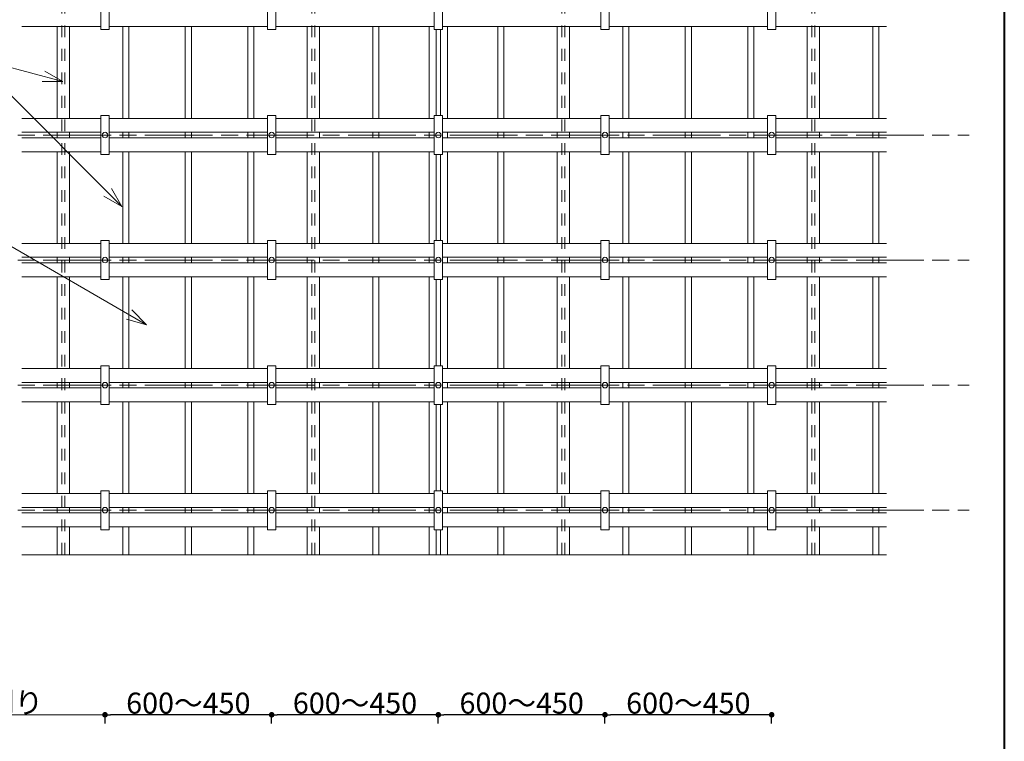
# Model space of a CAD drawing. Units: millimetres. Extents: x -8801 to -4798, y 10556 to 13356.
# Drawn here: x -5687 to -4801, y 11284 to 11933 of the extents above; entities that cross this region are included whole.
import ezdxf

# ---------------------------------------------------------------- set-up
doc = ezdxf.new("R2010")
doc.units = ezdxf.units.MM
doc.header["$LTSCALE"] = 50.8
doc.header["$PDMODE"] = 1
doc.header["$PDSIZE"] = -2
doc.linetypes.add('ISO-08 一点鎖線', pattern=[1.8, 1.2, -0.15, 0.3, -0.15])
doc.linetypes.add('VW-01 短破線', pattern=[0.41656, 0.20828, -0.20828])
doc.layers.add('NameTag', color=7, linetype='Continuous')
doc.layers.add('バタ角ピッチ＠900-04', color=7, linetype='Continuous')
doc.styles.get("Standard").update_dxf_attribs({"font": 'txt', "bigfont": 'BIGFONT.SHX'})
doc.styles.add('ＭＳ ゴシック', font='txt', dxfattribs={"bigfont": 'ＭＳ ゴシック'})
doc.dimstyles.new('sakuraDIM', dxfattribs={"dimtxt": 18.938838, "dimasz": 5.007446, "dimexe": 0, "dimexo": 15, "dimgap": 1, "dimtad": 1, "dimdsep": 46, "dimlunit": 6, "dimtxsty": 'ＭＳ ゴシック', "dimblk": 'DOT', "dimblk1": 'DOT', "dimblk2": 'DOT', "dimcen": 0, "dimadec": 0, "dimazin": 0, "dimtfac": 0.7, "dimtix": 1, "dimtmove": 0, "dimatfit": 0, "dimldrblk": 'VW_EMPTYARROW', "dimfxl": 30, "dimfxlon": 1, "dimfrac": 2, "dimtolj": 1, "dimarcsym": 0})

# ---------------------------------------------------------------- blocks, each defined once
blk = doc.blocks.new('_DOT')
at = {"color": 0, "linetype": 'ByBlock', "lineweight": -2}
blk.add_line((-0.5, 0), (-1, 0), dxfattribs=at)
at = {"color": 0, "linetype": 'ByBlock', "const_width": 0.5}
blk.add_lwpolyline([(-0.25, 0, 1), (0.25, 0, 1)], format="xyb", close=True, dxfattribs=at)
blk = doc.blocks.new('*D281')
at = {"layer": 'Defpoints', "color": 0}
for p in [(-5610.63, 11307.88), (-5610.63, 11285.17), (-5460.63, 11285.17)]:
    blk.add_point(p, dxfattribs=at)
at = {"layer": 'バタ角ピッチ＠900-04', "color": 0, "linetype": 'Continuous', "lineweight": -2}
for p, q in [((-5610.63, 11300.17), (-5610.63, 11307.88)), ((-5465.63, 11307.88), (-5605.62, 11307.88)), ((-5460.63, 11300.17), (-5460.63, 11307.88))]:
    blk.add_line(p, q, dxfattribs=at)
at = {"layer": 'バタ角ピッチ＠900-04', "color": 0, "lineweight": -2, "xscale": 5.007446289062499, "yscale": 5.007446289062499, "zscale": 5.007446289062499, "rotation": 180}
blk.add_blockref('_DOT', (-5610.63, 11307.88), dxfattribs=at)
at = {"layer": 'バタ角ピッチ＠900-04', "color": 0, "lineweight": -2, "xscale": 5.007446289062499, "yscale": 5.007446289062499, "zscale": 5.007446289062499}
blk.add_blockref('_DOT', (-5460.63, 11307.88), dxfattribs=at)
at = {"layer": 'バタ角ピッチ＠900-04', "color": 0, "lineweight": 9, "insert": (-5535.63, 11318.35), "char_height": 18.9388, "attachment_point": 5, "style": 'ＭＳ ゴシック'}
blk.add_mtext('\\A1;600～450', dxfattribs=at)
blk = doc.blocks.new('VW_EMPTYARROW')
at = {"color": 0, "linetype": 'ByBlock', "lineweight": -2}
blk.add_line((0, 0), (-1, 0), dxfattribs=at)
at = {"color": 0, "linetype": 'Continuous', "lineweight": -2, "flags": 128}
blk.add_lwpolyline([(-3, 0.8), (0, 0), (-3, -0.8)], dxfattribs=at)
blk = doc.blocks.new('*D282')
at = {"layer": 'Defpoints', "color": 0}
for p in [(-5460.63, 11307.88), (-5460.63, 11285.17), (-5310.63, 11285.17)]:
    blk.add_point(p, dxfattribs=at)
at = {"layer": 'バタ角ピッチ＠900-04', "color": 0, "linetype": 'Continuous', "lineweight": -2}
for p, q in [((-5460.63, 11300.17), (-5460.63, 11307.88)), ((-5315.63, 11307.88), (-5455.62, 11307.88)), ((-5310.63, 11300.17), (-5310.63, 11307.88))]:
    blk.add_line(p, q, dxfattribs=at)
at = {"layer": 'バタ角ピッチ＠900-04', "color": 0, "lineweight": -2, "xscale": 5.007446289062499, "yscale": 5.007446289062499, "zscale": 5.007446289062499, "rotation": 180}
blk.add_blockref('_DOT', (-5460.63, 11307.88), dxfattribs=at)
at = {"layer": 'バタ角ピッチ＠900-04', "color": 0, "lineweight": -2, "xscale": 5.007446289062499, "yscale": 5.007446289062499, "zscale": 5.007446289062499}
blk.add_blockref('_DOT', (-5310.63, 11307.88), dxfattribs=at)
at = {"layer": 'バタ角ピッチ＠900-04', "color": 0, "lineweight": 9, "insert": (-5385.63, 11318.35), "char_height": 18.9388, "attachment_point": 5, "style": 'ＭＳ ゴシック'}
blk.add_mtext('\\A1;600～450', dxfattribs=at)
blk = doc.blocks.new('*D283')
at = {"layer": 'Defpoints', "color": 0}
for p in [(-5310.63, 11307.88), (-5310.63, 11285.17), (-5160.63, 11285.17)]:
    blk.add_point(p, dxfattribs=at)
at = {"layer": 'バタ角ピッチ＠900-04', "color": 0, "linetype": 'Continuous', "lineweight": -2}
for p, q in [((-5310.63, 11300.17), (-5310.63, 11307.88)), ((-5165.63, 11307.88), (-5305.62, 11307.88)), ((-5160.63, 11300.17), (-5160.63, 11307.88))]:
    blk.add_line(p, q, dxfattribs=at)
at = {"layer": 'バタ角ピッチ＠900-04', "color": 0, "lineweight": -2, "xscale": 5.007446289062499, "yscale": 5.007446289062499, "zscale": 5.007446289062499, "rotation": 180}
blk.add_blockref('_DOT', (-5310.63, 11307.88), dxfattribs=at)
at = {"layer": 'バタ角ピッチ＠900-04', "color": 0, "lineweight": -2, "xscale": 5.007446289062499, "yscale": 5.007446289062499, "zscale": 5.007446289062499}
blk.add_blockref('_DOT', (-5160.63, 11307.88), dxfattribs=at)
at = {"layer": 'バタ角ピッチ＠900-04', "color": 0, "lineweight": 9, "insert": (-5235.63, 11318.35), "char_height": 18.9388, "attachment_point": 5, "style": 'ＭＳ ゴシック'}
blk.add_mtext('\\A1;600～450', dxfattribs=at)
blk = doc.blocks.new('*D284')
at = {"layer": 'Defpoints', "color": 0}
for p in [(-5160.63, 11307.88), (-5160.63, 11285.17), (-5010.63, 11285.17)]:
    blk.add_point(p, dxfattribs=at)
at = {"layer": 'バタ角ピッチ＠900-04', "color": 0, "linetype": 'Continuous', "lineweight": -2}
for p, q in [((-5160.63, 11300.17), (-5160.63, 11307.88)), ((-5015.63, 11307.88), (-5155.62, 11307.88)), ((-5010.63, 11300.17), (-5010.63, 11307.88))]:
    blk.add_line(p, q, dxfattribs=at)
at = {"layer": 'バタ角ピッチ＠900-04', "color": 0, "lineweight": -2, "xscale": 5.007446289062499, "yscale": 5.007446289062499, "zscale": 5.007446289062499, "rotation": 180}
blk.add_blockref('_DOT', (-5160.63, 11307.88), dxfattribs=at)
at = {"layer": 'バタ角ピッチ＠900-04', "color": 0, "lineweight": -2, "xscale": 5.007446289062499, "yscale": 5.007446289062499, "zscale": 5.007446289062499}
blk.add_blockref('_DOT', (-5010.63, 11307.88), dxfattribs=at)
at = {"layer": 'バタ角ピッチ＠900-04', "color": 0, "lineweight": 9, "insert": (-5085.63, 11318.35), "char_height": 18.9388, "attachment_point": 5, "style": 'ＭＳ ゴシック'}
blk.add_mtext('\\A1;600～450', dxfattribs=at)

msp = doc.modelspace()

# ---------------------------------------------------------------- linework, layer by layer
at = {"layer": 'NameTag', "color": 7, "linetype": 'Continuous', "lineweight": 40, "flags": 128}
msp.add_lwpolyline([(-8801.235, 13356.362), (-4801.235, 13356.362), (-4801.235, 10556.362), (-8801.235, 10556.362)], close=True, dxfattribs=at)
at = {"layer": 'バタ角ピッチ＠900-04', "color": 7, "linetype": 'VW-01 短破線', "lineweight": 5}
for p, q in [((-5649.3763, 11451.9017), (-5649.3763, 12240.3713)), ((-5646.8763, 11451.9017), (-5646.8763, 12240.3713)), ((-5424.3763, 11451.9017), (-5424.3763, 12240.3713)), ((-5421.8763, 11451.9017), (-5421.8763, 12240.3713)), ((-5199.3763, 11451.9017), (-5199.3763, 12240.3713)), ((-5196.8763, 11451.9017), (-5196.8763, 12240.3713)), ((-4974.3763, 11451.9017), (-4974.3763, 12240.3713)), ((-4971.8763, 11451.9017), (-4971.8763, 12240.3713))]:
    msp.add_line(p, q, dxfattribs=at)
at = {"layer": 'バタ角ピッチ＠900-04', "color": 7, "linetype": 'Continuous', "lineweight": 5}
for p, q in [((-5614.3763, 11959.4017), (-5614.3763, 11924.4017)), ((-5606.8763, 11959.4017), (-5606.8763, 11924.4017)), ((-5464.3763, 11959.4017), (-5464.3763, 11924.4017)), ((-5456.8763, 11959.4017), (-5456.8763, 11924.4017)), ((-5314.3763, 11959.4017), (-5314.3763, 11924.4017)), ((-5306.8763, 11959.4017), (-5306.8763, 11924.4017)), ((-5164.3763, 11959.4017), (-5164.3763, 11924.4017)), ((-5156.8763, 11959.4017), (-5156.8763, 11924.4017)), ((-5014.3763, 11959.4017), (-5014.3763, 11924.4017)), ((-5006.8763, 11959.4017), (-5006.8763, 11924.4017)), ((-5685.4261, 11926.9017), (-5614.3763, 11926.9017)), ((-5653.7513, 11844.4017), (-5653.7513, 11926.9017)), ((-5642.5013, 11844.4017), (-5642.5013, 11926.9017)), ((-5614.3763, 11924.4017), (-5606.8763, 11924.4017)), ((-5606.8763, 11926.9017), (-5464.3763, 11926.9017)), ((-5594.6888, 11844.4017), (-5594.6888, 11926.9017)), ((-5589.0638, 11844.4017), (-5589.0638, 11926.9017)), ((-5538.4388, 11844.4017), (-5538.4388, 11926.9017)), ((-5532.8138, 11844.4017), (-5532.8138, 11926.9017)), ((-5482.1888, 11844.4017), (-5482.1888, 11926.9017)), ((-5476.5638, 11844.4017), (-5476.5638, 11926.9017)), ((-5464.3763, 11924.4017), (-5456.8763, 11924.4017)), ((-5456.8763, 11926.9017), (-5314.3763, 11926.9017)), ((-5428.7513, 11844.4017), (-5428.7513, 11926.9017)), ((-5417.5013, 11844.4017), (-5417.5013, 11926.9017)), ((-5369.6888, 11844.4017), (-5369.6888, 11926.9017)), ((-5364.0638, 11844.4017), (-5364.0638, 11926.9017)), ((-5318.7513, 11844.4017), (-5318.7513, 11926.9017)), ((-5314.3763, 11924.4017), (-5306.8763, 11924.4017)), ((-5312.5013, 11846.9017), (-5312.5013, 11924.4017)), ((-5308.7513, 11846.9017), (-5308.7513, 11924.4017)), ((-5306.8763, 11926.9017), (-5164.3763, 11926.9017)), ((-5302.5013, 11844.4017), (-5302.5013, 11926.9017)), ((-5257.1888, 11844.4017), (-5257.1888, 11926.9017)), ((-5251.5638, 11844.4017), (-5251.5638, 11926.9017)), ((-5203.7513, 11844.4017), (-5203.7513, 11926.9017)), ((-5192.5013, 11844.4017), (-5192.5013, 11926.9017)), ((-5164.3763, 11924.4017), (-5156.8763, 11924.4017)), ((-5156.8763, 11926.9017), (-5014.3763, 11926.9017)), ((-5144.6888, 11844.4017), (-5144.6888, 11926.9017)), ((-5139.0638, 11844.4017), (-5139.0638, 11926.9017)), ((-5088.4388, 11844.4017), (-5088.4388, 11926.9017)), ((-5082.8138, 11844.4017), (-5082.8138, 11926.9017)), ((-5032.1888, 11844.4017), (-5032.1888, 11926.9017)), ((-5026.5638, 11844.4017), (-5026.5638, 11926.9017)), ((-5014.3763, 11924.4017), (-5006.8763, 11924.4017)), ((-5006.8763, 11926.9017), (-4907.1551, 11926.9017)), ((-4978.7513, 11844.4017), (-4978.7513, 11926.9017)), ((-4967.5013, 11844.4017), (-4967.5013, 11926.9017)), ((-4919.6888, 11844.4017), (-4919.6888, 11926.9017)), ((-4914.0638, 11844.4017), (-4914.0638, 11926.9017)), ((-5648.555, 11877.451), (-5729.2931, 11899.0847)), ((-5595.361, 11765.1526), (-5729.2931, 11899.0847)), ((-5648.555, 11877.451), (-5664.793, 11886.826)), ((-5648.555, 11877.451), (-5667.305, 11877.451)), ((-5685.4261, 11844.4017), (-5614.3763, 11844.4017)), ((-5614.3763, 11846.9017), (-5606.8763, 11846.9017)), ((-5614.3763, 11846.9017), (-5614.3763, 11811.9017)), ((-5606.8763, 11846.9017), (-5606.8763, 11811.9017)), ((-5606.8763, 11844.4017), (-5464.3763, 11844.4017)), ((-5464.3763, 11846.9017), (-5456.8763, 11846.9017)), ((-5464.3763, 11846.9017), (-5464.3763, 11811.9017)), ((-5456.8763, 11846.9017), (-5456.8763, 11811.9017)), ((-5456.8763, 11844.4017), (-5314.3763, 11844.4017)), ((-5314.3763, 11846.9017), (-5306.8763, 11846.9017)), ((-5314.3763, 11846.9017), (-5314.3763, 11811.9017)), ((-5306.8763, 11846.9017), (-5306.8763, 11811.9017)), ((-5306.8763, 11844.4017), (-5164.3763, 11844.4017)), ((-5164.3763, 11846.9017), (-5156.8763, 11846.9017)), ((-5164.3763, 11846.9017), (-5164.3763, 11811.9017)), ((-5156.8763, 11846.9017), (-5156.8763, 11811.9017)), ((-5156.8763, 11844.4017), (-5014.3763, 11844.4017)), ((-5014.3763, 11846.9017), (-5006.8763, 11846.9017)), ((-5014.3763, 11846.9017), (-5014.3763, 11811.9017)), ((-5006.8763, 11846.9017), (-5006.8763, 11811.9017)), ((-5006.8763, 11844.4017), (-4907.1551, 11844.4017)), ((-5685.4261, 11831.9017), (-5614.3763, 11831.9017)), ((-5653.7513, 11826.9017), (-5653.7513, 11831.9017)), ((-5642.5013, 11826.9017), (-5642.5013, 11831.9017)), ((-5606.8763, 11831.9017), (-5464.3763, 11831.9017)), ((-5594.6888, 11826.9017), (-5594.6888, 11831.9017)), ((-5589.0638, 11826.9017), (-5589.0638, 11831.9017)), ((-5538.4388, 11826.9017), (-5538.4388, 11831.9017)), ((-5532.8138, 11826.9017), (-5532.8138, 11831.9017)), ((-5482.1888, 11826.9017), (-5482.1888, 11831.9017)), ((-5476.5638, 11826.9017), (-5476.5638, 11831.9017)), ((-5456.8763, 11831.9017), (-5314.3763, 11831.9017)), ((-5428.7513, 11826.9017), (-5428.7513, 11831.9017)), ((-5417.5013, 11826.9017), (-5417.5013, 11831.9017)), ((-5369.6888, 11826.9017), (-5369.6888, 11831.9017)), ((-5364.0638, 11826.9017), (-5364.0638, 11831.9017)), ((-5318.7513, 11826.9017), (-5318.7513, 11831.9017)), ((-5306.8763, 11831.9017), (-5164.3763, 11831.9017)), ((-5302.5013, 11826.9017), (-5302.5013, 11831.9017)), ((-5257.1888, 11826.9017), (-5257.1888, 11831.9017)), ((-5251.5638, 11826.9017), (-5251.5638, 11831.9017)), ((-5203.7513, 11826.9017), (-5203.7513, 11831.9017)), ((-5192.5013, 11826.9017), (-5192.5013, 11831.9017)), ((-5156.8763, 11831.9017), (-5014.3763, 11831.9017)), ((-5144.6888, 11826.9017), (-5144.6888, 11831.9017)), ((-5139.0638, 11826.9017), (-5139.0638, 11831.9017)), ((-5088.4388, 11826.9017), (-5088.4388, 11831.9017)), ((-5082.8138, 11826.9017), (-5082.8138, 11831.9017)), ((-5032.1888, 11826.9017), (-5032.1888, 11831.9017)), ((-5026.5638, 11826.9017), (-5026.5638, 11831.9017)), ((-5006.8763, 11831.9017), (-4907.1551, 11831.9017)), ((-4978.7513, 11826.9017), (-4978.7513, 11831.9017)), ((-4967.5013, 11826.9017), (-4967.5013, 11831.9017)), ((-4919.6888, 11826.9017), (-4919.6888, 11831.9017)), ((-4914.0638, 11826.9017), (-4914.0638, 11831.9017)), ((-5685.4261, 11826.9017), (-5614.3763, 11826.9017)), ((-5606.8763, 11826.9017), (-5464.3763, 11826.9017)), ((-5456.8763, 11826.9017), (-5314.3763, 11826.9017)), ((-5306.8763, 11826.9017), (-5164.3763, 11826.9017)), ((-5156.8763, 11826.9017), (-5014.3763, 11826.9017)), ((-5006.8763, 11826.9017), (-4907.1551, 11826.9017)), ((-5685.4261, 11814.4017), (-5614.3763, 11814.4017)), ((-5653.7513, 11731.9017), (-5653.7513, 11814.4017)), ((-5642.5013, 11731.9017), (-5642.5013, 11814.4017)), ((-5606.8763, 11814.4017), (-5464.3763, 11814.4017)), ((-5594.6888, 11731.9017), (-5594.6888, 11814.4017)), ((-5589.0638, 11731.9017), (-5589.0638, 11814.4017)), ((-5538.4388, 11731.9017), (-5538.4388, 11814.4017)), ((-5532.8138, 11731.9017), (-5532.8138, 11814.4017)), ((-5482.1888, 11731.9017), (-5482.1888, 11814.4017)), ((-5476.5638, 11731.9017), (-5476.5638, 11814.4017)), ((-5456.8763, 11814.4017), (-5314.3763, 11814.4017)), ((-5428.7513, 11731.9017), (-5428.7513, 11814.4017)), ((-5417.5013, 11731.9017), (-5417.5013, 11814.4017)), ((-5369.6888, 11731.9017), (-5369.6888, 11814.4017)), ((-5364.0638, 11731.9017), (-5364.0638, 11814.4017)), ((-5318.7513, 11731.9017), (-5318.7513, 11814.4017)), ((-5306.8763, 11814.4017), (-5164.3763, 11814.4017)), ((-5302.5013, 11731.9017), (-5302.5013, 11814.4017)), ((-5257.1888, 11731.9017), (-5257.1888, 11814.4017)), ((-5251.5638, 11731.9017), (-5251.5638, 11814.4017)), ((-5203.7513, 11731.9017), (-5203.7513, 11814.4017)), ((-5192.5013, 11731.9017), (-5192.5013, 11814.4017)), ((-5156.8763, 11814.4017), (-5014.3763, 11814.4017)), ((-5144.6888, 11731.9017), (-5144.6888, 11814.4017)), ((-5139.0638, 11731.9017), (-5139.0638, 11814.4017)), ((-5088.4388, 11731.9017), (-5088.4388, 11814.4017)), ((-5082.8138, 11731.9017), (-5082.8138, 11814.4017)), ((-5032.1888, 11731.9017), (-5032.1888, 11814.4017)), ((-5026.5638, 11731.9017), (-5026.5638, 11814.4017)), ((-5006.8763, 11814.4017), (-4907.1551, 11814.4017)), ((-4978.7513, 11731.9017), (-4978.7513, 11814.4017)), ((-4967.5013, 11731.9017), (-4967.5013, 11814.4017)), ((-4919.6888, 11731.9017), (-4919.6888, 11814.4017)), ((-4914.0638, 11731.9017), (-4914.0638, 11814.4017)), ((-5614.3763, 11811.9017), (-5606.8763, 11811.9017)), ((-5464.3763, 11811.9017), (-5456.8763, 11811.9017)), ((-5314.3763, 11811.9017), (-5306.8763, 11811.9017)), ((-5312.5013, 11734.4017), (-5312.5013, 11811.9017)), ((-5308.7513, 11734.4017), (-5308.7513, 11811.9017)), ((-5164.3763, 11811.9017), (-5156.8763, 11811.9017)), ((-5014.3763, 11811.9017), (-5006.8763, 11811.9017)), ((-5595.361, 11765.1526), (-5604.736, 11781.3905)), ((-5595.361, 11765.1526), (-5611.599, 11774.5276)), ((-5573.1968, 11658.7646), (-5729.2931, 11748.8868)), ((-5614.3763, 11734.4017), (-5606.8763, 11734.4017)), ((-5614.3763, 11734.4017), (-5614.3763, 11699.4017)), ((-5606.8763, 11734.4017), (-5606.8763, 11699.4017)), ((-5464.3763, 11734.4017), (-5456.8763, 11734.4017)), ((-5464.3763, 11734.4017), (-5464.3763, 11699.4017)), ((-5456.8763, 11734.4017), (-5456.8763, 11699.4017)), ((-5314.3763, 11734.4017), (-5306.8763, 11734.4017)), ((-5314.3763, 11734.4017), (-5314.3763, 11699.4017)), ((-5306.8763, 11734.4017), (-5306.8763, 11699.4017)), ((-5164.3763, 11734.4017), (-5156.8763, 11734.4017)), ((-5164.3763, 11734.4017), (-5164.3763, 11699.4017)), ((-5156.8763, 11734.4017), (-5156.8763, 11699.4017)), ((-5014.3763, 11734.4017), (-5006.8763, 11734.4017)), ((-5014.3763, 11734.4017), (-5014.3763, 11699.4017)), ((-5006.8763, 11734.4017), (-5006.8763, 11699.4017)), ((-5685.4261, 11731.9017), (-5614.3763, 11731.9017)), ((-5606.8763, 11731.9017), (-5464.3763, 11731.9017)), ((-5456.8763, 11731.9017), (-5314.3763, 11731.9017)), ((-5306.8763, 11731.9017), (-5164.3763, 11731.9017)), ((-5156.8763, 11731.9017), (-5014.3763, 11731.9017)), ((-5006.8763, 11731.9017), (-4907.1551, 11731.9017)), ((-5685.4261, 11719.4017), (-5614.3763, 11719.4017)), ((-5653.7513, 11714.4017), (-5653.7513, 11719.4017)), ((-5642.5013, 11714.4017), (-5642.5013, 11719.4017)), ((-5606.8763, 11719.4017), (-5464.3763, 11719.4017)), ((-5594.6888, 11714.4017), (-5594.6888, 11719.4017)), ((-5589.0638, 11714.4017), (-5589.0638, 11719.4017)), ((-5538.4388, 11714.4017), (-5538.4388, 11719.4017)), ((-5532.8138, 11714.4017), (-5532.8138, 11719.4017)), ((-5482.1888, 11714.4017), (-5482.1888, 11719.4017)), ((-5476.5638, 11714.4017), (-5476.5638, 11719.4017)), ((-5456.8763, 11719.4017), (-5314.3763, 11719.4017)), ((-5428.7513, 11714.4017), (-5428.7513, 11719.4017)), ((-5417.5013, 11714.4017), (-5417.5013, 11719.4017)), ((-5369.6888, 11714.4017), (-5369.6888, 11719.4017)), ((-5364.0638, 11714.4017), (-5364.0638, 11719.4017)), ((-5318.7513, 11714.4017), (-5318.7513, 11719.4017)), ((-5306.8763, 11719.4017), (-5164.3763, 11719.4017)), ((-5302.5013, 11714.4017), (-5302.5013, 11719.4017)), ((-5257.1888, 11714.4017), (-5257.1888, 11719.4017)), ((-5251.5638, 11714.4017), (-5251.5638, 11719.4017)), ((-5203.7513, 11714.4017), (-5203.7513, 11719.4017)), ((-5192.5013, 11714.4017), (-5192.5013, 11719.4017)), ((-5156.8763, 11719.4017), (-5014.3763, 11719.4017)), ((-5144.6888, 11714.4017), (-5144.6888, 11719.4017)), ((-5139.0638, 11714.4017), (-5139.0638, 11719.4017)), ((-5088.4388, 11714.4017), (-5088.4388, 11719.4017)), ((-5082.8138, 11714.4017), (-5082.8138, 11719.4017)), ((-5032.1888, 11714.4017), (-5032.1888, 11719.4017)), ((-5026.5638, 11714.4017), (-5026.5638, 11719.4017)), ((-5006.8763, 11719.4017), (-4907.1551, 11719.4017)), ((-4978.7513, 11714.4017), (-4978.7513, 11719.4017)), ((-4967.5013, 11714.4017), (-4967.5013, 11719.4017)), ((-4919.6888, 11714.4017), (-4919.6888, 11719.4017)), ((-4914.0638, 11714.4017), (-4914.0638, 11719.4017)), ((-5685.4261, 11714.4017), (-5614.3763, 11714.4017)), ((-5606.8763, 11714.4017), (-5464.3763, 11714.4017)), ((-5456.8763, 11714.4017), (-5314.3763, 11714.4017)), ((-5306.8763, 11714.4017), (-5164.3763, 11714.4017)), ((-5156.8763, 11714.4017), (-5014.3763, 11714.4017)), ((-5006.8763, 11714.4017), (-4907.1551, 11714.4017)), ((-5685.4261, 11701.9017), (-5614.3763, 11701.9017)), ((-5653.7513, 11619.4017), (-5653.7513, 11701.9017)), ((-5642.5013, 11619.4017), (-5642.5013, 11701.9017)), ((-5614.3763, 11699.4017), (-5606.8763, 11699.4017)), ((-5606.8763, 11701.9017), (-5464.3763, 11701.9017)), ((-5594.6888, 11619.4017), (-5594.6888, 11701.9017)), ((-5589.0638, 11619.4017), (-5589.0638, 11701.9017)), ((-5538.4388, 11619.4017), (-5538.4388, 11701.9017)), ((-5532.8138, 11619.4017), (-5532.8138, 11701.9017)), ((-5482.1888, 11619.4017), (-5482.1888, 11701.9017)), ((-5476.5638, 11619.4017), (-5476.5638, 11701.9017)), ((-5464.3763, 11699.4017), (-5456.8763, 11699.4017)), ((-5456.8763, 11701.9017), (-5314.3763, 11701.9017)), ((-5428.7513, 11619.4017), (-5428.7513, 11701.9017)), ((-5417.5013, 11619.4017), (-5417.5013, 11701.9017)), ((-5369.6888, 11619.4017), (-5369.6888, 11701.9017)), ((-5364.0638, 11619.4017), (-5364.0638, 11701.9017)), ((-5318.7513, 11619.4017), (-5318.7513, 11701.9017)), ((-5314.3763, 11699.4017), (-5306.8763, 11699.4017)), ((-5312.5013, 11621.9017), (-5312.5013, 11699.4017)), ((-5308.7513, 11621.9017), (-5308.7513, 11699.4017)), ((-5306.8763, 11701.9017), (-5164.3763, 11701.9017)), ((-5302.5013, 11619.4017), (-5302.5013, 11701.9017)), ((-5257.1888, 11619.4017), (-5257.1888, 11701.9017)), ((-5251.5638, 11619.4017), (-5251.5638, 11701.9017)), ((-5203.7513, 11619.4017), (-5203.7513, 11701.9017)), ((-5192.5013, 11619.4017), (-5192.5013, 11701.9017)), ((-5164.3763, 11699.4017), (-5156.8763, 11699.4017)), ((-5156.8763, 11701.9017), (-5014.3763, 11701.9017)), ((-5144.6888, 11619.4017), (-5144.6888, 11701.9017)), ((-5139.0638, 11619.4017), (-5139.0638, 11701.9017)), ((-5088.4388, 11619.4017), (-5088.4388, 11701.9017)), ((-5082.8138, 11619.4017), (-5082.8138, 11701.9017)), ((-5032.1888, 11619.4017), (-5032.1888, 11701.9017)), ((-5026.5638, 11619.4017), (-5026.5638, 11701.9017)), ((-5014.3763, 11699.4017), (-5006.8763, 11699.4017)), ((-5006.8763, 11701.9017), (-4907.1551, 11701.9017)), ((-4978.7513, 11619.4017), (-4978.7513, 11701.9017)), ((-4967.5013, 11619.4017), (-4967.5013, 11701.9017)), ((-4919.6888, 11619.4017), (-4919.6888, 11701.9017)), ((-4914.0638, 11619.4017), (-4914.0638, 11701.9017)), ((-5573.1968, 11658.7646), (-5586.4551, 11672.0228)), ((-5573.1968, 11658.7646), (-5591.3079, 11663.6174)), ((-5685.4261, 11619.4017), (-5614.3763, 11619.4017)), ((-5614.3763, 11621.9017), (-5606.8763, 11621.9017)), ((-5614.3763, 11621.9017), (-5614.3763, 11586.9017)), ((-5606.8763, 11621.9017), (-5606.8763, 11586.9017)), ((-5606.8763, 11619.4017), (-5464.3763, 11619.4017)), ((-5464.3763, 11621.9017), (-5456.8763, 11621.9017)), ((-5464.3763, 11621.9017), (-5464.3763, 11586.9017)), ((-5456.8763, 11621.9017), (-5456.8763, 11586.9017)), ((-5456.8763, 11619.4017), (-5314.3763, 11619.4017)), ((-5314.3763, 11621.9017), (-5306.8763, 11621.9017)), ((-5314.3763, 11621.9017), (-5314.3763, 11586.9017)), ((-5306.8763, 11621.9017), (-5306.8763, 11586.9017)), ((-5306.8763, 11619.4017), (-5164.3763, 11619.4017)), ((-5164.3763, 11621.9017), (-5156.8763, 11621.9017)), ((-5164.3763, 11621.9017), (-5164.3763, 11586.9017)), ((-5156.8763, 11621.9017), (-5156.8763, 11586.9017)), ((-5156.8763, 11619.4017), (-5014.3763, 11619.4017)), ((-5014.3763, 11621.9017), (-5006.8763, 11621.9017)), ((-5014.3763, 11621.9017), (-5014.3763, 11586.9017)), ((-5006.8763, 11621.9017), (-5006.8763, 11586.9017)), ((-5006.8763, 11619.4017), (-4907.1551, 11619.4017)), ((-5685.4261, 11606.9017), (-5614.3763, 11606.9017)), ((-5685.4261, 11601.9017), (-5614.3763, 11601.9017)), ((-5653.7513, 11601.9017), (-5653.7513, 11606.9017)), ((-5642.5013, 11601.9017), (-5642.5013, 11606.9017)), ((-5606.8763, 11606.9017), (-5464.3763, 11606.9017)), ((-5606.8763, 11601.9017), (-5464.3763, 11601.9017)), ((-5594.6888, 11601.9017), (-5594.6888, 11606.9017)), ((-5589.0638, 11601.9017), (-5589.0638, 11606.9017)), ((-5538.4388, 11601.9017), (-5538.4388, 11606.9017)), ((-5532.8138, 11601.9017), (-5532.8138, 11606.9017)), ((-5482.1888, 11601.9017), (-5482.1888, 11606.9017)), ((-5476.5638, 11601.9017), (-5476.5638, 11606.9017)), ((-5456.8763, 11606.9017), (-5314.3763, 11606.9017)), ((-5456.8763, 11601.9017), (-5314.3763, 11601.9017)), ((-5428.7513, 11601.9017), (-5428.7513, 11606.9017)), ((-5417.5013, 11601.9017), (-5417.5013, 11606.9017)), ((-5369.6888, 11601.9017), (-5369.6888, 11606.9017)), ((-5364.0638, 11601.9017), (-5364.0638, 11606.9017)), ((-5318.7513, 11601.9017), (-5318.7513, 11606.9017)), ((-5306.8763, 11606.9017), (-5164.3763, 11606.9017)), ((-5306.8763, 11601.9017), (-5164.3763, 11601.9017)), ((-5302.5013, 11601.9017), (-5302.5013, 11606.9017)), ((-5257.1888, 11601.9017), (-5257.1888, 11606.9017)), ((-5251.5638, 11601.9017), (-5251.5638, 11606.9017)), ((-5203.7513, 11601.9017), (-5203.7513, 11606.9017)), ((-5192.5013, 11601.9017), (-5192.5013, 11606.9017)), ((-5156.8763, 11606.9017), (-5014.3763, 11606.9017)), ((-5156.8763, 11601.9017), (-5014.3763, 11601.9017)), ((-5144.6888, 11601.9017), (-5144.6888, 11606.9017)), ((-5139.0638, 11601.9017), (-5139.0638, 11606.9017)), ((-5088.4388, 11601.9017), (-5088.4388, 11606.9017)), ((-5082.8138, 11601.9017), (-5082.8138, 11606.9017)), ((-5032.1888, 11601.9017), (-5032.1888, 11606.9017)), ((-5026.5638, 11601.9017), (-5026.5638, 11606.9017)), ((-5006.8763, 11606.9017), (-4907.1551, 11606.9017)), ((-5006.8763, 11601.9017), (-4907.1551, 11601.9017)), ((-4978.7513, 11601.9017), (-4978.7513, 11606.9017)), ((-4967.5013, 11601.9017), (-4967.5013, 11606.9017)), ((-4919.6888, 11601.9017), (-4919.6888, 11606.9017)), ((-4914.0638, 11601.9017), (-4914.0638, 11606.9017)), ((-5685.4261, 11589.4017), (-5614.3763, 11589.4017)), ((-5653.7513, 11506.9017), (-5653.7513, 11589.4017)), ((-5642.5013, 11506.9017), (-5642.5013, 11589.4017)), ((-5614.3763, 11586.9017), (-5606.8763, 11586.9017)), ((-5606.8763, 11589.4017), (-5464.3763, 11589.4017)), ((-5594.6888, 11506.9017), (-5594.6888, 11589.4017)), ((-5589.0638, 11506.9017), (-5589.0638, 11589.4017)), ((-5538.4388, 11506.9017), (-5538.4388, 11589.4017)), ((-5532.8138, 11506.9017), (-5532.8138, 11589.4017)), ((-5482.1888, 11506.9017), (-5482.1888, 11589.4017)), ((-5476.5638, 11506.9017), (-5476.5638, 11589.4017)), ((-5464.3763, 11586.9017), (-5456.8763, 11586.9017)), ((-5456.8763, 11589.4017), (-5314.3763, 11589.4017)), ((-5428.7513, 11506.9017), (-5428.7513, 11589.4017)), ((-5417.5013, 11506.9017), (-5417.5013, 11589.4017)), ((-5369.6888, 11506.9017), (-5369.6888, 11589.4017)), ((-5364.0638, 11506.9017), (-5364.0638, 11589.4017)), ((-5318.7513, 11506.9017), (-5318.7513, 11589.4017)), ((-5314.3763, 11586.9017), (-5306.8763, 11586.9017)), ((-5312.5013, 11509.4017), (-5312.5013, 11586.9017)), ((-5308.7513, 11509.4017), (-5308.7513, 11586.9017)), ((-5306.8763, 11589.4017), (-5164.3763, 11589.4017)), ((-5302.5013, 11506.9017), (-5302.5013, 11589.4017)), ((-5257.1888, 11506.9017), (-5257.1888, 11589.4017)), ((-5251.5638, 11506.9017), (-5251.5638, 11589.4017)), ((-5203.7513, 11506.9017), (-5203.7513, 11589.4017)), ((-5192.5013, 11506.9017), (-5192.5013, 11589.4017)), ((-5164.3763, 11586.9017), (-5156.8763, 11586.9017)), ((-5156.8763, 11589.4017), (-5014.3763, 11589.4017)), ((-5144.6888, 11506.9017), (-5144.6888, 11589.4017)), ((-5139.0638, 11506.9017), (-5139.0638, 11589.4017)), ((-5088.4388, 11506.9017), (-5088.4388, 11589.4017)), ((-5082.8138, 11506.9017), (-5082.8138, 11589.4017)), ((-5032.1888, 11506.9017), (-5032.1888, 11589.4017)), ((-5026.5638, 11506.9017), (-5026.5638, 11589.4017)), ((-5014.3763, 11586.9017), (-5006.8763, 11586.9017)), ((-5006.8763, 11589.4017), (-4907.1551, 11589.4017)), ((-4978.7513, 11506.9017), (-4978.7513, 11589.4017)), ((-4967.5013, 11506.9017), (-4967.5013, 11589.4017)), ((-4919.6888, 11506.9017), (-4919.6888, 11589.4017)), ((-4914.0638, 11506.9017), (-4914.0638, 11589.4017)), ((-5685.4261, 11506.9017), (-5614.3763, 11506.9017)), ((-5614.3763, 11509.4017), (-5606.8763, 11509.4017)), ((-5614.3763, 11509.4017), (-5614.3763, 11474.4017)), ((-5606.8763, 11509.4017), (-5606.8763, 11474.4017)), ((-5606.8763, 11506.9017), (-5464.3763, 11506.9017)), ((-5464.3763, 11509.4017), (-5456.8763, 11509.4017)), ((-5464.3763, 11509.4017), (-5464.3763, 11474.4017)), ((-5456.8763, 11509.4017), (-5456.8763, 11474.4017)), ((-5456.8763, 11506.9017), (-5314.3763, 11506.9017)), ((-5314.3763, 11509.4017), (-5306.8763, 11509.4017)), ((-5314.3763, 11509.4017), (-5314.3763, 11474.4017)), ((-5306.8763, 11509.4017), (-5306.8763, 11474.4017)), ((-5306.8763, 11506.9017), (-5164.3763, 11506.9017)), ((-5164.3763, 11509.4017), (-5156.8763, 11509.4017)), ((-5164.3763, 11509.4017), (-5164.3763, 11474.4017)), ((-5156.8763, 11509.4017), (-5156.8763, 11474.4017)), ((-5156.8763, 11506.9017), (-5014.3763, 11506.9017)), ((-5014.3763, 11509.4017), (-5006.8763, 11509.4017)), ((-5014.3763, 11509.4017), (-5014.3763, 11474.4017)), ((-5006.8763, 11509.4017), (-5006.8763, 11474.4017)), ((-5006.8763, 11506.9017), (-4907.1551, 11506.9017)), ((-5685.4261, 11494.4017), (-5614.3763, 11494.4017)), ((-5653.7513, 11489.4017), (-5653.7513, 11494.4017)), ((-5642.5013, 11489.4017), (-5642.5013, 11494.4017)), ((-5606.8763, 11494.4017), (-5464.3763, 11494.4017)), ((-5594.6888, 11489.4017), (-5594.6888, 11494.4017)), ((-5589.0638, 11489.4017), (-5589.0638, 11494.4017)), ((-5538.4388, 11489.4017), (-5538.4388, 11494.4017)), ((-5532.8138, 11489.4017), (-5532.8138, 11494.4017)), ((-5482.1888, 11489.4017), (-5482.1888, 11494.4017)), ((-5476.5638, 11489.4017), (-5476.5638, 11494.4017)), ((-5456.8763, 11494.4017), (-5314.3763, 11494.4017)), ((-5428.7513, 11489.4017), (-5428.7513, 11494.4017)), ((-5417.5013, 11489.4017), (-5417.5013, 11494.4017)), ((-5369.6888, 11489.4017), (-5369.6888, 11494.4017)), ((-5364.0638, 11489.4017), (-5364.0638, 11494.4017)), ((-5318.7513, 11489.4017), (-5318.7513, 11494.4017)), ((-5306.8763, 11494.4017), (-5164.3763, 11494.4017)), ((-5302.5013, 11489.4017), (-5302.5013, 11494.4017)), ((-5257.1888, 11489.4017), (-5257.1888, 11494.4017)), ((-5251.5638, 11489.4017), (-5251.5638, 11494.4017)), ((-5203.7513, 11489.4017), (-5203.7513, 11494.4017)), ((-5192.5013, 11489.4017), (-5192.5013, 11494.4017)), ((-5156.8763, 11494.4017), (-5014.3763, 11494.4017)), ((-5144.6888, 11489.4017), (-5144.6888, 11494.4017)), ((-5139.0638, 11489.4017), (-5139.0638, 11494.4017)), ((-5088.4388, 11489.4017), (-5088.4388, 11494.4017)), ((-5082.8138, 11489.4017), (-5082.8138, 11494.4017)), ((-5032.1888, 11489.4017), (-5032.1888, 11494.4017)), ((-5026.5638, 11489.4017), (-5026.5638, 11494.4017)), ((-5006.8763, 11494.4017), (-4907.1551, 11494.4017)), ((-4978.7513, 11489.4017), (-4978.7513, 11494.4017)), ((-4967.5013, 11489.4017), (-4967.5013, 11494.4017)), ((-4919.6888, 11489.4017), (-4919.6888, 11494.4017)), ((-4914.0638, 11489.4017), (-4914.0638, 11494.4017)), ((-5685.4261, 11489.4017), (-5614.3763, 11489.4017)), ((-5606.8763, 11489.4017), (-5464.3763, 11489.4017)), ((-5456.8763, 11489.4017), (-5314.3763, 11489.4017)), ((-5306.8763, 11489.4017), (-5164.3763, 11489.4017)), ((-5156.8763, 11489.4017), (-5014.3763, 11489.4017)), ((-5006.8763, 11489.4017), (-4907.1551, 11489.4017)), ((-5685.4261, 11476.9017), (-5614.3763, 11476.9017)), ((-5653.7513, 11451.9017), (-5653.7513, 11476.9017)), ((-5642.5013, 11451.9017), (-5642.5013, 11476.9017)), ((-5606.8763, 11476.9017), (-5464.3763, 11476.9017)), ((-5594.6888, 11451.9017), (-5594.6888, 11476.9017)), ((-5589.0638, 11451.9017), (-5589.0638, 11476.9017)), ((-5538.4388, 11451.9017), (-5538.4388, 11476.9017)), ((-5532.8138, 11451.9017), (-5532.8138, 11476.9017)), ((-5482.1888, 11451.9017), (-5482.1888, 11476.9017)), ((-5476.5638, 11451.9017), (-5476.5638, 11476.9017)), ((-5456.8763, 11476.9017), (-5314.3763, 11476.9017)), ((-5428.7513, 11451.9017), (-5428.7513, 11476.9017)), ((-5417.5013, 11451.9017), (-5417.5013, 11476.9017)), ((-5369.6888, 11451.9017), (-5369.6888, 11476.9017)), ((-5364.0638, 11451.9017), (-5364.0638, 11476.9017)), ((-5318.7513, 11451.9017), (-5318.7513, 11476.9017)), ((-5306.8763, 11476.9017), (-5164.3763, 11476.9017)), ((-5302.5013, 11451.9017), (-5302.5013, 11476.9017)), ((-5257.1888, 11451.9017), (-5257.1888, 11476.9017)), ((-5251.5638, 11451.9017), (-5251.5638, 11476.9017)), ((-5203.7513, 11451.9017), (-5203.7513, 11476.9017)), ((-5192.5013, 11451.9017), (-5192.5013, 11476.9017)), ((-5156.8763, 11476.9017), (-5014.3763, 11476.9017)), ((-5144.6888, 11451.9017), (-5144.6888, 11476.9017)), ((-5139.0638, 11451.9017), (-5139.0638, 11476.9017)), ((-5088.4388, 11451.9017), (-5088.4388, 11476.9017)), ((-5082.8138, 11451.9017), (-5082.8138, 11476.9017)), ((-5032.1888, 11451.9017), (-5032.1888, 11476.9017)), ((-5026.5638, 11451.9017), (-5026.5638, 11476.9017)), ((-5006.8763, 11476.9017), (-4907.1551, 11476.9017)), ((-4978.7513, 11451.9017), (-4978.7513, 11476.9017)), ((-4967.5013, 11451.9017), (-4967.5013, 11476.9017)), ((-4919.6888, 11451.9017), (-4919.6888, 11476.9017)), ((-4914.0638, 11451.9017), (-4914.0638, 11476.9017)), ((-5614.3763, 11474.4017), (-5606.8763, 11474.4017)), ((-5464.3763, 11474.4017), (-5456.8763, 11474.4017)), ((-5314.3763, 11474.4017), (-5306.8763, 11474.4017)), ((-5312.5013, 11451.9017), (-5312.5013, 11474.4017)), ((-5308.7513, 11451.9017), (-5308.7513, 11474.4017)), ((-5164.3763, 11474.4017), (-5156.8763, 11474.4017)), ((-5014.3763, 11474.4017), (-5006.8763, 11474.4017)), ((-5685.4261, 11451.9017), (-4907.1551, 11451.9017))]:
    msp.add_line(p, q, dxfattribs=at)
at = {"layer": 'バタ角ピッチ＠900-04', "color": 7, "linetype": 'ISO-08 一点鎖線', "lineweight": 5}
for p, q in [((-5757.5808, 11829.4017), (-4832.9095, 11829.4017)), ((-5757.5808, 11716.9017), (-4832.9095, 11716.9017)), ((-5757.5808, 11604.4017), (-4832.9095, 11604.4017)), ((-5757.5808, 11491.9017), (-4832.9095, 11491.9017))]:
    msp.add_line(p, q, dxfattribs=at)
at = {"layer": 'バタ角ピッチ＠900-04', "color": 7, "linetype": 'Continuous', "lineweight": 9}
msp.add_line((-5610.6263, 11307.8793), (-5768.2513, 11307.8793), dxfattribs=at)
at = {"layer": 'バタ角ピッチ＠900-04', "color": 7, "linetype": 'Continuous', "lineweight": 5}
for centre in [(-5610.6263, 11829.4017), (-5460.6263, 11829.4017), (-5310.6263, 11829.4017), (-5160.6263, 11829.4017), (-5010.6263, 11829.4017), (-5610.6263, 11716.9017), (-5460.6263, 11716.9017), (-5310.6263, 11716.9017), (-5160.6263, 11716.9017), (-5010.6263, 11716.9017), (-5610.6263, 11604.4017), (-5460.6263, 11604.4017), (-5310.6263, 11604.4017), (-5160.6263, 11604.4017), (-5010.6263, 11604.4017), (-5610.6263, 11491.9017), (-5460.6263, 11491.9017), (-5310.6263, 11491.9017), (-5160.6263, 11491.9017), (-5010.6263, 11491.9017)]:
    msp.add_circle(centre, 2.5, dxfattribs=at)

# ---------------------------------------------------------------- texts
at = {"layer": 'バタ角ピッチ＠900-04', "color": 7, "insert": (-5769.6401, 11309.3418), "char_height": 18.938838, "attachment_point": 7, "line_spacing_factor": 0.785485}
msp.add_mtext('{\\fＭＳ ゴシック|b0|i0|c128|p0;セパ割り}', dxfattribs=at)

# ---------------------------------------------------------------- dimensions: what is measured, and where the dimension line sits
at = {"layer": 'バタ角ピッチ＠900-04', "color": 7, "linetype": 'Continuous', "lineweight": 9}
for base, p1, p2, picture, middle in [((-5610.6263, 11307.8793), (-5460.6263, 11285.172), (-5610.6263, 11285.172), '*D281', (-5535.6263, 11318.3487)), ((-5460.6263, 11307.8793), (-5310.6263, 11285.172), (-5460.6263, 11285.172), '*D282', (-5385.6263, 11318.3487)), ((-5310.6263, 11307.8793), (-5160.6263, 11285.172), (-5310.6263, 11285.172), '*D283', (-5235.6263, 11318.3487)), ((-5160.6263, 11307.8793), (-5010.6263, 11285.172), (-5160.6263, 11285.172), '*D284', (-5085.6263, 11318.3487))]:
    dim = msp.add_linear_dim(base=base, p1=p1, p2=p2, dimstyle='sakuraDIM', override={"dimtxt": 18.938838, "dimgap": 1, "dimlfac": 4, "dimpost": '<>～450', "dimtxsty": 'ＭＳ ゴシック', "dimtmove": 2}, dxfattribs=at)
    dim.commit()
    dim.dimension.update_dxf_attribs({"geometry": picture, "text_midpoint": middle})

doc.saveas('drawing.dxf')
